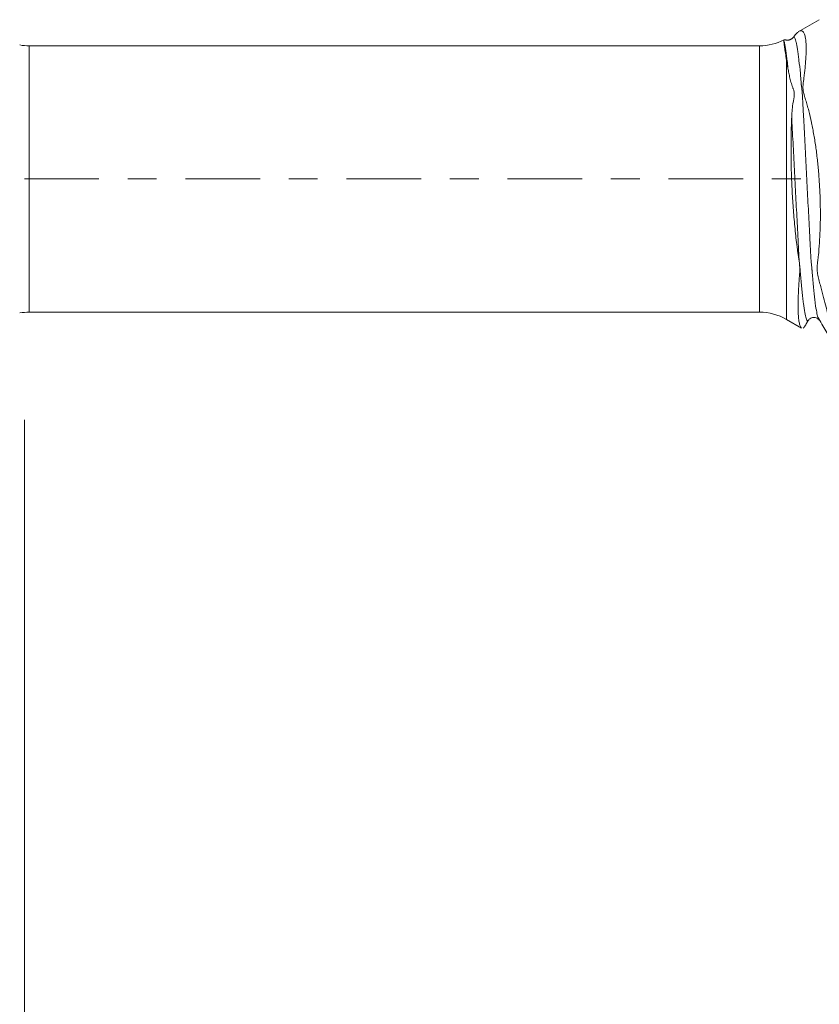
# Model space of a CAD drawing. Units: millimetres. Extents: x -43 to 61, y -82 to 24.
# Drawn here: x 15 to 27, y -12 to 2 of the extents above; entities that cross this region are included whole.
import ezdxf

# ---------------------------------------------------------------- set-up
doc = ezdxf.new("R2010")
doc.units = ezdxf.units.MM
doc.linetypes.add('CENTER', pattern=[47.5, 22, -8.5, 8.5, -8.5])
for name, color, linetype in [('1', 4, 'Continuous'), ('SK2', 7, 'Continuous'), ('SK4', 2, 'CENTER')]:
    doc.layers.add(name, color=color, linetype=linetype)
doc.styles.add('iso_b_vert', font='simplex.shx')
doc.dimstyles.get("Standard").update_dxf_attribs({"dimtxt": 0.18, "dimasz": 0.18, "dimexe": 0.18, "dimexo": 0.0625, "dimgap": 0.09, "dimtad": 1, "dimzin": 0, "dimdsep": 52, "dimtxsty": 'Standard', "dimcen": 0.09, "dimadec": 0, "dimazin": 0, "dimtfac": 1, "dimtdec": 4, "dimtofl": 0, "dimtmove": 0, "dimatfit": 3, "dimfxl": 1, "dimtolj": 1, "dimtzin": 0, "dimarcsym": 0})

# ---------------------------------------------------------------- blocks, each defined once
blk = doc.blocks.new('_U4')
at = {"layer": 'SK2', "lineweight": 13}
for p, q in [((15, -3.55055), (15, -34.008341)), ((40, -4.095841), (40, -34.008341)), ((40, -32.008341), (15, -32.008341))]:
    blk.add_line(p, q, dxfattribs=at)
at = {"layer": 'SK2', "lineweight": 18}
for points in [[(15, -32.008341), (18.499998, -31.547557), (18.500002, -32.469124)], [(40, -32.008341), (36.500002, -32.469124), (36.499998, -31.547557)]]:
    blk.add_solid(points, dxfattribs=at)
at = {"layer": 'SK2', "lineweight": 18, "insert": (25.867172, -31.123226), "char_height": 3, "attachment_point": 7, "line_spacing_factor": 1.084337, "style": 'iso_b_vert'}
blk.add_mtext('\\W0.6740;25', dxfattribs=at)

msp = doc.modelspace()

# ---------------------------------------------------------------- linework, layer by layer
at = {"layer": '1', "lineweight": 18}
for p, q in [((26.7222, 2.3479), (26.409, 2.1671)), ((25.8412, 1.963), (15.07, 1.963)), ((15.07, -1.963), (25.8412, -1.963)), ((26.2412, -2.0702), (26.4603, -2.1967)), ((26.555, -2.0971), (26.5531, -2.0962))]:
    msp.add_line(p, q, dxfattribs=at)
at = {"layer": '1', "lineweight": 13}
for p, q in [((15.07, -1.963), (15.07, 1.963)), ((25.8412, -1.963), (25.8412, 1.963)), ((26.2412, -2.0702), (26.2412, 1.747))]:
    msp.add_line(p, q, dxfattribs=at)
at = {"layer": '1', "lineweight": 18}
for centre, start, end in [((25.8412, 2.763), 270, 297.01392), ((15.07, 2.763), 260, 270), ((15.07, -2.763), 90, 100), ((25.8412, -2.763), 60, 90)]:
    msp.add_arc(centre, 0.8, start, end, dxfattribs=at)
for points, knots in [([(26.3462, 2.0974), (26.3618, 2.1181), (26.3763, 2.135), (26.4033, 2.1618), (26.4159, 2.1716), (26.4391, 2.1839), (26.4498, 2.1864), (26.4645, 2.1846), (26.4691, 2.1831), (26.4778, 2.1781), (26.4819, 2.1747), (26.4935, 2.1617), (26.5001, 2.1494), (26.5114, 2.1175), (26.5161, 2.0979), (26.5206, 2.0686), (26.5215, 2.0625), (26.523, 2.0499), (26.5251, 2.0304), (26.5266, 2.009), (26.5289, 1.9639), (26.5294, 1.9305), (26.5282, 1.8573), (26.5265, 1.8174), (26.5225, 1.7527), (26.5208, 1.7304), (26.5171, 1.6846), (26.515, 1.661), (26.5079, 1.5886), (26.502, 1.5378), (26.4935, 1.4713), (26.4917, 1.4578), (26.4888, 1.4374), (26.4879, 1.4305), (26.4861, 1.4168), (26.4852, 1.4099), (26.483, 1.3892), (26.4823, 1.3756), (26.4819, 1.3484), (26.4824, 1.3349), (26.4847, 1.3081), (26.4866, 1.2949), (26.4912, 1.2688), (26.4941, 1.2559), (26.4993, 1.2368), (26.5011, 1.2305), (26.505, 1.2179), (26.5071, 1.2116), (26.5132, 1.1927), (26.5173, 1.18), (26.5294, 1.1415), (26.5372, 1.1152), (26.5524, 1.0616), (26.5598, 1.0343), (26.5813, 0.9508), (26.5948, 0.893), (26.6107, 0.818), (26.6138, 0.8029), (26.62, 0.7724), (26.623, 0.757), (26.6319, 0.7107), (26.6376, 0.6795), (26.6539, 0.5853), (26.6638, 0.5215), (26.6818, 0.3919), (26.6899, 0.3261), (26.7007, 0.2258), (26.7041, 0.1922), (26.7104, 0.1243), (26.7133, 0.0901), (26.7214, -0.0132), (26.7258, -0.0817), (26.7328, -0.2181), (26.7378, -0.354), (26.739, -0.4887), (26.7385, -0.5726), (26.7384, -0.5893), (26.7379, -0.6227), (26.7371, -0.6724), (26.7357, -0.7212), (26.7322, -0.8178), (26.729, -0.8807), (26.7205, -1.0035), (26.7153, -1.0635), (26.7077, -1.1365), (26.706, -1.151), (26.7026, -1.1799), (26.701, -1.1942), (26.6984, -1.2155), (26.6974, -1.2225), (26.6956, -1.2366), (26.6948, -1.2436), (26.6929, -1.2648), (26.6922, -1.2789), (26.6916, -1.3071), (26.6916, -1.3212), (26.6928, -1.3494), (26.6939, -1.3635), (26.6989, -1.4059), (26.7038, -1.4342), (26.7167, -1.4906), (26.7249, -1.5188), (26.7403, -1.5743), (26.7477, -1.6015), (26.7695, -1.682), (26.7834, -1.7341), (26.8091, -1.8332), (26.8212, -1.8805), (26.8438, -1.9704), (26.8543, -2.0132), (26.8688, -2.0737), (26.8735, -2.0933), (26.8824, -2.1313), (26.8867, -2.1498), (26.8908, -2.1675)], [0, 0, 0, 0, 0.03125, 0.03125, 0.0625, 0.0625, 0.09375, 0.09375, 0.109375, 0.109375, 0.125, 0.125, 0.15625, 0.15625, 0.1875, 0.1875, 0.1953125, 0.1953125, 0.203125, 0.21875, 0.21875, 0.25, 0.25, 0.28125, 0.28125, 0.296875, 0.296875, 0.3125, 0.3125, 0.34375, 0.34375, 0.3515625, 0.3515625, 0.3554687, 0.3554687, 0.359375, 0.359375, 0.3671875, 0.3671875, 0.375, 0.375, 0.3828125, 0.3828125, 0.390625, 0.390625, 0.3945312, 0.3945312, 0.3984375, 0.3984375, 0.40625, 0.40625, 0.421875, 0.421875, 0.4375, 0.4375, 0.46875, 0.46875, 0.4765625, 0.4765625, 0.484375, 0.484375, 0.5, 0.5, 0.53125, 0.53125, 0.5625, 0.5625, 0.578125, 0.578125, 0.59375, 0.59375, 0.625, 0.625, 0.65625, 0.6875, 0.6875, 0.6953125, 0.6953125, 0.703125, 0.71875, 0.71875, 0.75, 0.75, 0.78125, 0.78125, 0.7890625, 0.7890625, 0.796875, 0.796875, 0.8007812, 0.8007812, 0.8046875, 0.8046875, 0.8125, 0.8125, 0.8203125, 0.8203125, 0.828125, 0.828125, 0.84375, 0.84375, 0.859375, 0.859375, 0.875, 0.875, 0.90625, 0.90625, 0.9375, 0.9375, 0.96875, 0.96875, 0.984375, 0.984375, 1, 1, 1, 1]), ([(26.2004, 2.0381), (26.2004, 2.0424), (26.2008, 2.0455), (26.2032, 2.0498), (26.205, 2.051), (26.2107, 2.0517), (26.2145, 2.0512), (26.2225, 2.0498), (26.2255, 2.0493), (26.2325, 2.0481), (26.2365, 2.0475), (26.2412, 2.0471)], [0, 0, 0, 0, 0.25, 0.25, 0.5, 0.5, 0.75, 0.75, 0.875, 0.875, 1, 1, 1, 1]), ([(26.2412, 1.747), (26.2345, 1.7869), (26.2287, 1.8229), (26.2186, 1.8871), (26.2144, 1.9154), (26.2075, 1.9643), (26.2049, 1.9848), (26.2022, 2.0095), (26.2015, 2.0167), (26.2006, 2.029), (26.2004, 2.0341), (26.2004, 2.0381)], [0, 0, 0, 0, 0.25, 0.25, 0.5, 0.5, 0.75, 0.75, 0.875, 0.875, 1, 1, 1, 1]), ([(26.3462, 2.0974), (26.3439, 2.0944), (26.3413, 2.0911), (26.3365, 2.0856), (26.3347, 2.0837), (26.3307, 2.0796), (26.3285, 2.0775), (26.3233, 2.0728), (26.3203, 2.0703), (26.3147, 2.0663), (26.3128, 2.0649), (26.3085, 2.0622), (26.3063, 2.0608), (26.3017, 2.0583), (26.2995, 2.0572), (26.2954, 2.0553), (26.2934, 2.0544), (26.288, 2.0523), (26.2848, 2.0513), (26.279, 2.0496), (26.2765, 2.049), (26.2719, 2.0481), (26.2697, 2.0478), (26.2637, 2.0469), (26.2602, 2.0467), (26.2507, 2.0464), (26.2456, 2.0467), (26.2412, 2.0471)], [0, 0, 0, 0, 0.125, 0.125, 0.1875, 0.1875, 0.25, 0.25, 0.3125, 0.3125, 0.34375, 0.34375, 0.375, 0.375, 0.40625, 0.40625, 0.4375, 0.4375, 0.5, 0.5, 0.5625, 0.5625, 0.625, 0.625, 0.75, 0.75, 1, 1, 1, 1]), ([(26.2605, 1.6334), (26.2645, 1.6102), (26.2689, 1.5863), (26.2787, 1.5371), (26.2842, 1.5119), (26.2964, 1.4606), (26.3033, 1.4344), (26.3149, 1.3948), (26.319, 1.3815), (26.3258, 1.3616), (26.3281, 1.355), (26.3319, 1.3452), (26.3334, 1.342), (26.3362, 1.3355), (26.3376, 1.3323), (26.3414, 1.3223), (26.3436, 1.3154), (26.3475, 1.3011), (26.3492, 1.2938), (26.3517, 1.2786), (26.3526, 1.2707), (26.3536, 1.2544), (26.3537, 1.2462), (26.3534, 1.2296), (26.3528, 1.2211), (26.3515, 1.2083), (26.3511, 1.204), (26.35, 1.1954), (26.3493, 1.1911), (26.3469, 1.1779), (26.345, 1.1691), (26.3414, 1.1513), (26.3396, 1.1424), (26.3315, 1.0979), (26.3269, 1.0621), (26.3197, 0.9899), (26.3172, 0.9535), (26.3156, 0.9167)], [0, 0, 0, 0, 0.125, 0.125, 0.25, 0.25, 0.375, 0.375, 0.4375, 0.4375, 0.46875, 0.46875, 0.484375, 0.484375, 0.5, 0.5, 0.53125, 0.53125, 0.5625, 0.5625, 0.59375, 0.59375, 0.625, 0.625, 0.65625, 0.65625, 0.671875, 0.671875, 0.6875, 0.6875, 0.71875, 0.71875, 0.75, 0.75, 0.875, 0.875, 1, 1, 1, 1]), ([(26.4305, -1.2481), (26.4283, -1.228), (26.4256, -1.2076), (26.4204, -1.1767), (26.4185, -1.1664), (26.4153, -1.1457), (26.4138, -1.1353), (26.4094, -1.104), (26.4064, -1.0831), (26.4007, -1.0409), (26.3979, -1.0196), (26.3841, -0.9128), (26.374, -0.8252), (26.3604, -0.6905), (26.3561, -0.645), (26.3479, -0.553), (26.3441, -0.5069), (26.3335, -0.3681), (26.3275, -0.2751), (26.3176, -0.088), (26.3137, 0.0061), (26.3102, 0.1243), (26.3096, 0.148), (26.3085, 0.1951), (26.307, 0.2655), (26.3062, 0.335), (26.3053, 0.4731), (26.3058, 0.5638), (26.309, 0.7424), (26.3117, 0.8303), (26.3156, 0.9167)], [0, 0, 0, 0, 0.03125, 0.03125, 0.046875, 0.046875, 0.0625, 0.0625, 0.09375, 0.09375, 0.125, 0.125, 0.25, 0.25, 0.3125, 0.3125, 0.375, 0.375, 0.5, 0.5, 0.625, 0.625, 0.65625, 0.65625, 0.6875, 0.75, 0.75, 0.875, 0.875, 1, 1, 1, 1]), ([(26.4628, -2.1982), (26.4572, -2.195), (26.4522, -2.1895), (26.4416, -2.1718), (26.4364, -2.1582), (26.4296, -2.1323), (26.4275, -2.1227), (26.4237, -2.1016), (26.4219, -2.0901), (26.4172, -2.0529), (26.4148, -2.0247), (26.4115, -1.9615), (26.4105, -1.9266), (26.4101, -1.85), (26.4105, -1.8084), (26.4124, -1.7407), (26.4132, -1.7173), (26.4151, -1.669), (26.4163, -1.6443), (26.4203, -1.5679), (26.4237, -1.5143), (26.4288, -1.4439), (26.4299, -1.4297), (26.4316, -1.4081), (26.4321, -1.4009), (26.4333, -1.3863), (26.4339, -1.379), (26.4349, -1.3641), (26.4352, -1.3566), (26.4354, -1.3412), (26.4354, -1.3335), (26.435, -1.3098), (26.4343, -1.2937), (26.4331, -1.2771)], [0, 0, 0, 0, 0.0901832, 0.0901832, 0.2039103, 0.2039103, 0.2607739, 0.2607739, 0.3176374, 0.3176374, 0.4313645, 0.4313645, 0.5450916, 0.5450916, 0.6588187, 0.6588187, 0.7156823, 0.7156823, 0.7725458, 0.7725458, 0.8862729, 0.8862729, 0.9147047, 0.9147047, 0.9289206, 0.9289206, 0.9431365, 0.9431365, 0.9573523, 0.9573523, 0.9715682, 0.9715682, 1, 1, 1, 1]), ([(26.4305, -1.2481), (26.4308, -1.2514), (26.4315, -1.2579), (26.4324, -1.2676), (26.4329, -1.2739), (26.4331, -1.2771)], [0, 0, 0, 0, 0.3357629, 0.6682698, 1, 1, 1, 1]), ([(26.555, -2.0971), (26.562, -2.0818), (26.5816, -2.0578), (26.6346, -2.0355), (26.6886, -2.0493), (26.7085, -2.0684), (26.7158, -2.0809)], [0, 0, 0, 0, 0.2520513, 0.5113718, 0.7639511, 1, 1, 1, 1]), ([(26.7002, -2.0366), (26.7198, -2.0703), (26.7589, -2.1378), (26.8177, -2.239), (26.8764, -2.3403), (26.9156, -2.4078), (26.9352, -2.4416)], [0, 0, 0, 0, 0.2499977, 0.4999969, 0.7499976, 1, 1, 1, 1]), ([(26.716, -2.0814), (26.7123, -2.0741), (26.7071, -2.0605), (26.7018, -2.0424), (26.7003, -2.0369)], [0, 0, 0, 0, 0.7160759, 1, 1, 1, 1]), ([(26.4967, -2.1925), (26.4947, -2.194), (26.4928, -2.1953), (26.4881, -2.198), (26.4854, -2.1992), (26.4828, -2.2001)], [0, 0, 0, 0, 0.4073355, 0.4073355, 1, 1, 1, 1])]:
    msp.add_open_spline(points, degree=3, knots=knots, dxfattribs=at)
at = {"layer": '1', "lineweight": 13}
for points, knots in [([(26.2605, 1.6334), (26.2565, 1.6727), (26.2492, 1.7406), (26.2385, 1.8277), (26.2282, 1.8996), (26.2179, 1.9609), (26.2086, 2.0065), (26.2028, 2.0295), (26.2004, 2.0381)], [0, 0, 0, 0, 0.201218, 0.3712597, 0.5413014, 0.7113432, 0.8813849, 1, 1, 1, 1]), ([(26.7003, -2.0369), (26.695, -2.0175), (26.6829, -1.9628), (26.667, -1.8616), (26.6533, -1.751), (26.6431, -1.6578), (26.6331, -1.5557), (26.6256, -1.4694), (26.6207, -1.4096), (26.6187, -1.3841), (26.6171, -1.3632), (26.6159, -1.3496), (26.6149, -1.3401), (26.6141, -1.3329), (26.6136, -1.3283), (26.6117, -1.3105), (26.6083, -1.2739), (26.6045, -1.2329), (26.6013, -1.1933), (26.5997, -1.1745), (26.5985, -1.1603), (26.5977, -1.1498), (26.5963, -1.1224), (26.5951, -1.0972), (26.5941, -1.0791), (26.5921, -1.0396), (26.5888, -0.9758), (26.5791, -0.787), (26.564, -0.4954), (26.5434, -0.0996), (26.5262, 0.2322), (26.5125, 0.4973), (26.5024, 0.6932), (26.494, 0.8542), (26.4874, 0.9832), (26.4833, 1.0634), (26.4801, 1.1255), (26.478, 1.1666), (26.4764, 1.1959), (26.4752, 1.2134), (26.4742, 1.2244), (26.4734, 1.2339), (26.4722, 1.2481), (26.4704, 1.2675), (26.4671, 1.304), (26.4638, 1.3356), (26.461, 1.3603), (26.4595, 1.3717), (26.4588, 1.3774), (26.458, 1.3847), (26.457, 1.3958), (26.4557, 1.411), (26.4545, 1.4259), (26.4521, 1.4557), (26.4484, 1.4985), (26.4385, 1.6098), (26.4268, 1.723), (26.4133, 1.8318), (26.403, 1.9033), (26.3927, 1.9642), (26.3789, 2.031), (26.3653, 2.0746), (26.3534, 2.0934), (26.3482, 2.0968), (26.3462, 2.0974)], [0, 0, 0, 0, 0.044346, 0.1012576, 0.1297134, 0.1581692, 0.186625, 0.2150808, 0.2221947, 0.2293087, 0.2328656, 0.2364226, 0.2399796, 0.2417581, 0.2435366, 0.2444258, 0.2577644, 0.2719923, 0.2791063, 0.2844418, 0.2862202, 0.2897772, 0.2933342, 0.2968912, 0.3004481, 0.3022266, 0.314676, 0.3289039, 0.3858155, 0.4427271, 0.4996387, 0.5280945, 0.5565503, 0.5850061, 0.599234, 0.6134619, 0.6205758, 0.6276898, 0.6312468, 0.6348037, 0.6383607, 0.6401392, 0.6419177, 0.6490316, 0.6561456, 0.6703735, 0.6774874, 0.6810444, 0.6828229, 0.6846014, 0.6881584, 0.6917153, 0.6952723, 0.6988293, 0.7130572, 0.7272851, 0.7841967, 0.8126525, 0.8411083, 0.8695641, 0.8980199, 0.9549314, 0.9833872, 1, 1, 1, 1]), ([(26.4305, -1.2481), (26.4299, -1.2418), (26.4285, -1.226), (26.4265, -1.2015), (26.4249, -1.1824), (26.4237, -1.1679), (26.4228, -1.1555), (26.4215, -1.1304), (26.4203, -1.1057), (26.4193, -1.0867), (26.4173, -1.0474), (26.414, -0.9838), (26.4043, -0.7951), (26.3892, -0.5039), (26.3687, -0.1096), (26.3514, 0.2234), (26.3377, 0.4883), (26.3275, 0.6844), (26.3202, 0.8266), (26.3162, 0.9039), (26.3156, 0.9167)], [0, 0, 0, 0, 0.0152779, 0.0372595, 0.0537458, 0.0592412, 0.070232, 0.0812228, 0.0922136, 0.1032044, 0.1086998, 0.1471676, 0.1911309, 0.3669838, 0.5428368, 0.7186897, 0.8066162, 0.8945427, 0.9824692, 1, 1, 1, 1]), ([(26.5531, -2.0962), (26.5521, -2.0957), (26.5444, -2.0901), (26.53, -2.0604), (26.5096, -1.9743), (26.4922, -1.8641), (26.4784, -1.7542), (26.4683, -1.6615), (26.4583, -1.5593), (26.4508, -1.4736), (26.4459, -1.4141), (26.4439, -1.3886), (26.4422, -1.3678), (26.441, -1.3542), (26.44, -1.345), (26.4392, -1.338), (26.4387, -1.3335), (26.4369, -1.3163), (26.435, -1.2972), (26.4333, -1.279), (26.4331, -1.2771)], [0, 0, 0, 0, 0.0257114, 0.1943521, 0.3629928, 0.5316336, 0.6159539, 0.7002743, 0.7845947, 0.8689151, 0.8899951, 0.9110752, 0.9216153, 0.9321553, 0.9426954, 0.9479654, 0.9532354, 0.9558704, 0.9953956, 1, 1, 1, 1])]:
    msp.add_open_spline(points, degree=3, knots=knots, dxfattribs=at)
at = {"layer": '1', "lineweight": 18}
for points, degree in [([(26.2605, 1.6334), (26.2534, 1.674), (26.247, 1.7119), (26.2412, 1.747)], 3), ([(26.4988, -2.1889), (26.553, -2.0961)], 1)]:
    msp.add_open_spline(points, degree=degree, dxfattribs=at)
at = {"layer": 'SK4', "lineweight": 18, "ltscale": 0.05}
msp.add_line((-23, 0), (40.1, 0), dxfattribs=at)

# ---------------------------------------------------------------- dimensions: what is measured, and where the dimension line sits
at = {"layer": 'SK2', "lineweight": 18}
dim = msp.add_linear_dim(base=(15, -32.0083), p1=(40, -2.5083), p2=(15, -1.963), dimstyle='Standard', override={"dimtxt": 3, "dimasz": 3.5, "dimexe": 2, "dimexo": 1.5875, "dimgap": 1.5, "dimtad": 1, "dimtih": 1, "dimtoh": 0, "dimdec": 1, "dimlfac": 1, "dimzin": 8, "dimdsep": 46, "dimlunit": 2, "dimpost": '<>', "dimtxsty": 'iso_b_vert', "dimsah": 1, "dimse1": 0, "dimse2": 0, "dimsd1": 0, "dimsd2": 0, "dimclrd": 2, "dimclre": 2, "dimclrt": 2, "dimtol": 0, "dimtm": -0.1, "dimtfac": 1.166667, "dimtdec": 3, "dimtofl": 1, "dimtmove": 0, "dimtzin": 8, "dimlwd": 13, "dimlwe": 13}, dxfattribs=at)
dim.commit()
dim.dimension.update_dxf_attribs({"geometry": '_U4', "text_midpoint": (27.5, -32.0083)})

doc.saveas('drawing.dxf')
